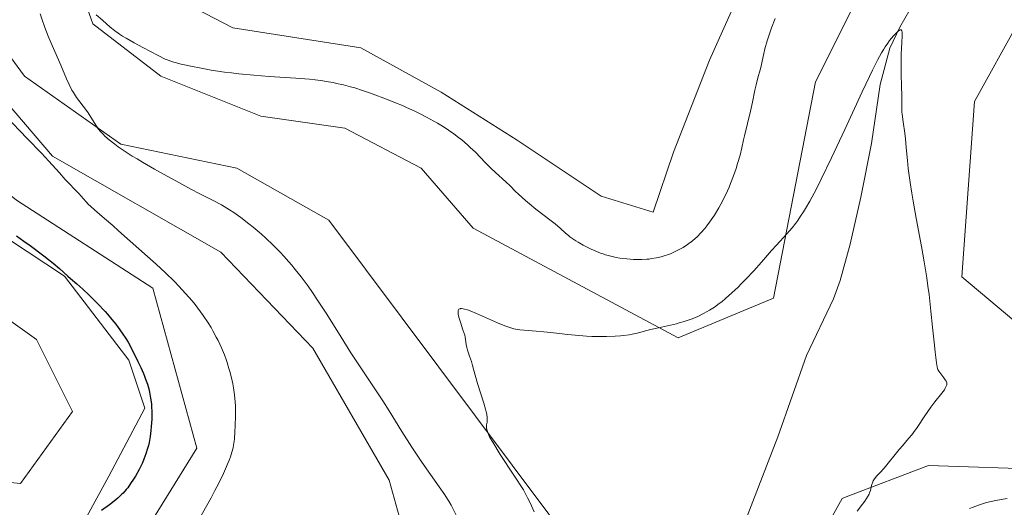
# Model space of a CAD drawing. Units: metres. Extents: x 629149 to 632651, y 4662532 to 4664909.
# Drawn here: x 629274 to 629469, y 4662920 to 4663017 of the extents above; entities that cross this region are included whole.
import ezdxf

# ---------------------------------------------------------------- set-up
doc = ezdxf.new("R2010")
doc.units = ezdxf.units.M
doc.header["$MEASUREMENT"] = 0
for name, color, linetype, lineweight in [('Corriente natural lineal', 142, 'Continuous', 13), ('Cultivos herbáceos CxS', 92, 'Continuous', 0), ('Curva de nivel maestra', 30, 'Continuous', 30), ('Curva de nivel normal', 30, 'Continuous', 0), ('Matorral CxS', 135, 'Continuous', 0), ('Pastizal CxS', 92, 'Continuous', 0)]:
    doc.layers.add(name, color=color, linetype=linetype, lineweight=lineweight)

# ---------------------------------------------------------------- blocks, each defined once
blk = doc.blocks.new('*U23')
at = {"layer": 'Cultivos herbáceos CxS', "color": 92, "linetype": 'Continuous', "lineweight": 0}
for points in [[(629480.6947, 4663032.5923, 414.7468), (629463.1499, 4663000.7947, 411.7229), (629460.6063, 4662966.0377, 411.0679), (629495.6295, 4662936.6451, 415.2888)], [(629477.7055, 4662927.8085, 412.7534), (629454.0406, 4662928.6261, 410.7219), (629437.6842, 4662922.3913, 409.2584), (629436.9047, 4662922.0941, 409.1726), (629419.9149, 4662891.4379, 408.2387)], [(629386.0053, 4662909.2415, 408.2814), (629335.1728, 4662977.3031, 411.6888), (629316.9165, 4662987.6218, 412.6625), (629293.8977, 4662992.3843, 414.8596), (629274.8477, 4663005.8781, 416.4541), (629263.7351, 4663020.9594, 417.3273), (629258.9726, 4663041.5969, 418.1682), (629258.9726, 4663069.3782, 419.698), (629251.0351, 4663045.5657, 420.1891), (629256.5914, 4663017.7844, 419.7047), (629280.404, 4662990.0031, 419.2542), (629313.7415, 4662970.953, 417.5565), (629331.9978, 4662951.903, 417.2723), (629347.0791, 4662925.7092, 417.0971), (629351.0478, 4662911.4217, 417.1469)], [(629298.6602, 4662915.3904, 423.0398), (629308.9791, 4662932.0592, 421.8573), (629300.2477, 4662963.8093, 420.666), (629273.2602, 4662981.2718, 422.099), (629241.5101, 4663006.6719, 423.707), (629233.5727, 4663020.9594, 424.1038), (629229.6038, 4663047.9469, 424.1178), (629228.8101, 4663074.9345, 424.5922), (629216.9038, 4663101.1283, 426.0747), (629203.4101, 4663112.2408, 429.1167), (629214.5226, 4663083.6658, 428.7182), (629216.9038, 4663063.822, 428.5799), (629217.6975, 4663048.7407, 428.0028), (629215.3163, 4663028.8969, 428.1231), (629223.2538, 4663009.8469, 427.6632), (629245.4789, 4662990.7968, 426.3123), (629282.7852, 4662966.1905, 424.8824), (629295.4853, 4662949.5218, 425.4582), (629298.6602, 4662939.9967, 425.4171), (629291.5164, 4662926.503, 425.8984), (629286.7539, 4662917.7717, 425.5205)], [(629420.898, 4663032.0719, 417.965), (629410.5793, 4663009.0531, 418.1361), (629403.4354, 4662990.7968, 417.9432), (629399.4667, 4662978.8906, 417.7069), (629389.1479, 4662982.0656, 417.8329), (629372.4791, 4662993.1781, 417.6863), (629357.3979, 4663002.7031, 417.3575), (629341.5228, 4663011.4344, 418.2181), (629316.1227, 4663015.4031, 418.3778), (629297.8665, 4663024.9282, 418.8875)], [(629278.0227, 4663045.5657, 416.5927), (629288.3414, 4663016.1969, 415.1377), (629301.8352, 4663005.8781, 414.5886), (629321.679, 4662997.9406, 413.4126), (629338.3478, 4662995.5593, 413.3804), (629353.4291, 4662987.6218, 412.9886), (629363.7478, 4662975.7156, 412.1113), (629404.3717, 4662953.9337, 410.1042), (629423.3057, 4662961.8003, 409.4056), (629431.624, 4663004.7443, 411.9282), (629446.9146, 4663035.3405, 411.8496)]]:
    blk.add_polyline3d(points, dxfattribs=at)
blk.add_polyline3d([(629250.2061, 4662927.4378, 428.0838), (629274.0186, 4662925.0566, 428.0993), (629284.3374, 4662939.3441, 427.5739), (629277.1936, 4662953.6316, 427.6588), (629254.9686, 4662969.5067, 427.9385), (629227.981, 4662983.7942, 429.1294), (629208.1373, 4663003.638, 428.1741), (629202.581, 4662979.8254, 428.5102), (629208.931, 4662966.3316, 428.4341), (629224.806, 4662949.6629, 428.4886)], close=True, dxfattribs=at)

msp = doc.modelspace()

# ---------------------------------------------------------------- linework, layer by layer
at = {"layer": 'Corriente natural lineal', "color": 142, "linetype": 'Continuous', "lineweight": 13}
msp.add_polyline3d([(629473.6401, 4663067.7201, 412.332), (629468.7701, 4663061.9201, 412.159), (629466.8601, 4663058.3401, 411.9801), (629464.0301, 4663048.7601, 411.5889), (629460.8301, 4663038.8501, 411.1891), (629453.2701, 4663024.2501, 410.6748), (629448.3401, 4663015.5601, 410.3578), (629446.3701, 4663011.4301, 410.2743), (629444.4201, 4663004.1701, 410.0559), (629442.7001, 4662992.5001, 409.5772), (629440.5701, 4662981.8601, 409.3052), (629438.4801, 4662972.5501, 409.0196), (629436.4901, 4662965.3201, 408.7905), (629435.1901, 4662961.7101, 408.6686), (629429.8101, 4662950.4301, 408.3483), (629424.1501, 4662934.3301, 408.0921), (629418.0601, 4662918.5901, 407.7755)], dxfattribs=at)
at = {"layer": 'Cultivos herbáceos CxS', "color": 92, "linetype": 'Continuous', "lineweight": 0}
for points in [[(629298.6602, 4662915.3904, 423.0398), (629308.9791, 4662932.0592, 421.8573), (629300.2477, 4662963.8093, 420.666), (629273.2602, 4662981.2718, 422.099), (629241.5101, 4663006.6719, 423.707), (629233.5727, 4663020.9594, 424.1038), (629229.6038, 4663047.9469, 424.1178), (629228.8101, 4663074.9345, 424.5922), (629216.9038, 4663101.1283, 426.0747), (629203.4101, 4663112.2408, 429.1167), (629214.5226, 4663083.6658, 428.7182), (629216.9038, 4663063.822, 428.5799), (629217.6975, 4663048.7407, 428.0028), (629215.3163, 4663028.8969, 428.1231), (629223.2538, 4663009.8469, 427.6632), (629245.4789, 4662990.7968, 426.3123), (629282.7852, 4662966.1905, 424.8824), (629295.4853, 4662949.5218, 425.4582), (629298.6602, 4662939.9967, 425.4171), (629291.5164, 4662926.503, 425.8984), (629286.7539, 4662917.7717, 425.5205)], [(629404.3717, 4662953.9337, 410.1042), (629423.3057, 4662961.8003, 409.4056), (629431.624, 4663004.7443, 411.9282), (629446.9146, 4663035.3405, 411.8496), (629446.5419, 4663050.9917, 412.8867), (629458.9089, 4663089.4665, 414.7471), (629476.2176, 4663092.7347, 413.9527)], [(629386.0053, 4662909.2415, 408.2814), (629335.1728, 4662977.3031, 411.6888), (629316.9165, 4662987.6218, 412.6625), (629293.8977, 4662992.3843, 414.8596), (629274.8477, 4663005.8781, 416.4541), (629263.7351, 4663020.9594, 417.3273), (629258.9726, 4663041.5969, 418.1682), (629258.9726, 4663069.3782, 419.698), (629251.0351, 4663045.5657, 420.1891), (629256.5914, 4663017.7844, 419.7047), (629280.404, 4662990.0031, 419.2542), (629313.7415, 4662970.953, 417.5565), (629331.9978, 4662951.903, 417.2723), (629347.0791, 4662925.7092, 417.0971), (629351.0478, 4662911.4217, 417.1469)], [(629278.0227, 4663045.5657, 416.5927), (629288.3414, 4663016.1969, 415.1377), (629301.8352, 4663005.8781, 414.5886), (629321.679, 4662997.9406, 413.4126), (629338.3478, 4662995.5593, 413.3804), (629353.4291, 4662987.6218, 412.9886), (629363.7478, 4662975.7156, 412.1113), (629404.3717, 4662953.9337, 410.1042)], [(629420.898, 4663032.0719, 417.965), (629410.5793, 4663009.0531, 418.1361), (629403.4354, 4662990.7968, 417.9432), (629399.4667, 4662978.8906, 417.7069), (629389.1479, 4662982.0656, 417.8329), (629372.4791, 4662993.1781, 417.6863), (629357.3979, 4663002.7031, 417.3575), (629341.5228, 4663011.4344, 418.2181), (629316.1227, 4663015.4031, 418.3778), (629297.8665, 4663024.9282, 418.8875)], [(629480.6947, 4663032.5923, 414.7468), (629463.1499, 4663000.7947, 411.7229), (629460.6063, 4662966.0377, 411.0679), (629495.6295, 4662936.6451, 415.2888)], [(629274.0186, 4662925.0566, 428.0993), (629284.3374, 4662939.3441, 427.5739), (629277.1936, 4662953.6316, 427.6588), (629254.9686, 4662969.5067, 427.9385), (629227.981, 4662983.7942, 429.1294), (629208.1373, 4663003.638, 428.1741), (629202.581, 4662979.8254, 428.5102), (629208.931, 4662966.3316, 428.4341), (629224.806, 4662949.6629, 428.4886), (629250.2061, 4662927.4378, 428.0838), (629274.0186, 4662925.0566, 428.0993)], [(629477.7055, 4662927.8085, 412.7534), (629454.0406, 4662928.6261, 410.7219), (629437.6842, 4662922.3913, 409.2584), (629436.9047, 4662922.0941, 409.1726), (629419.9149, 4662891.4379, 408.2387)]]:
    msp.add_polyline3d(points, dxfattribs=at)
at = {"layer": 'Curva de nivel maestra', "color": 30, "linetype": 'Continuous', "lineweight": 30, "elevation": 425, "flags": 128}
msp.add_lwpolyline([(629273.21, 4662974.1701), (629274.7, 4662973.1401), (629275.94, 4662972.2501), (629278.68, 4662970.1801), (629280.5, 4662968.7501), (629281.78, 4662967.6701), (629283.39, 4662966.2001), (629283.92, 4662965.7301), (629285.19, 4662964.6401), (629286.38, 4662963.5801), (629287.63, 4662962.4101), (629288.3, 4662961.7601), (629289.32, 4662960.7301), (629290.82, 4662959.1501), (629291.28, 4662958.6301), (629292.15, 4662957.6101), (629292.93, 4662956.6301), (629293.39, 4662956.0201), (629294.21, 4662954.8901), (629294.93, 4662953.7901), (629295.36, 4662953.0801), (629296.24, 4662951.4301), (629297.32, 4662949.2701), (629297.87, 4662948.0801), (629298.39, 4662946.8901), (629298.62, 4662946.3301), (629298.83, 4662945.7801), (629299.18, 4662944.7601), (629299.45, 4662943.8001), (629299.6, 4662943.1901), (629299.82, 4662942.0101), (629299.97, 4662940.8401), (629300.01, 4662940.2401), (629300.05, 4662939.3201), (629300.04, 4662937.8101), (629299.95, 4662936.3301), (629299.88, 4662935.5501), (629299.73, 4662934.3701), (629299.52, 4662933.1801), (629299.39, 4662932.6001), (629299.24, 4662932.0301), (629298.89, 4662930.9301), (629298.49, 4662929.8601), (629298.19, 4662929.1701), (629297.53, 4662927.8301), (629296.82, 4662926.5301), (629296.44, 4662925.9101), (629295.86, 4662925.0301), (629295.28, 4662924.2201), (629294.98, 4662923.8501), (629294.39, 4662923.1601), (629294.08, 4662922.8501), (629293.41, 4662922.2201), (629292.9, 4662921.7901), (629291.66, 4662920.8401), (629290.08, 4662919.7201)], dxfattribs=at)
at = {"layer": 'Curva de nivel normal', "color": 30, "linetype": 'Continuous', "lineweight": 0, "flags": 128}
for points, elevation in [([(629277.92, 4663018.1901), (629278.31, 4663016.9901), (629278.78, 4663015.6801), (629279.06, 4663014.9801), (629279.68, 4663013.4801), (629282.06, 4663008.0301), (629283.18, 4663005.3501), (629283.7, 4663004.1701), (629284.24, 4663003.0901), (629284.52, 4663002.5801), (629285.14, 4663001.6201), (629285.57, 4663001.0301), (629286.43, 4662999.9101), (629287.31, 4662998.7501), (629287.8, 4662998.0201), (629288.61, 4662996.6401), (629289.2, 4662995.7101), (629289.41, 4662995.4201), (629289.87, 4662994.8701), (629290.39, 4662994.3201), (629290.77, 4662993.9601), (629291.64, 4662993.2001), (629292.72, 4662992.3401), (629293.38, 4662991.8501), (629294.61, 4662991.0101), (629296.19, 4662990.0101), (629297.14, 4662989.4301), (629298.2, 4662988.8001), (629300.58, 4662987.4301), (629303.12, 4662986.0101), (629304.8, 4662985.0901), (629307.82, 4662983.4601), (629309.61, 4662982.5301), (629312.25, 4662981.1801), (629313.89, 4662980.3001), (629314.91, 4662979.6901), (629315.45, 4662979.3501), (629316.3, 4662978.7901), (629317.7, 4662977.8001), (629319.27, 4662976.5901), (629320.13, 4662975.9001), (629321.78, 4662974.5001), (629322.66, 4662973.7101), (629324.04, 4662972.4001), (629325.48, 4662970.9401), (629326.22, 4662970.1501), (629327.22, 4662969.0201), (629327.73, 4662968.4301), (629328.5, 4662967.5001), (629329.66, 4662966.0201), (629330.84, 4662964.4301), (629331.62, 4662963.3201), (629333.18, 4662961.0201), (629334.72, 4662958.6601), (629337.61, 4662954.0601), (629339.54, 4662950.9701), (629341.22, 4662948.3701), (629344, 4662944.2201), (629345.85, 4662941.4501), (629347.09, 4662939.5001), (629349.62, 4662935.4001), (629351.59, 4662932.2801), (629352.26, 4662931.2701), (629353.59, 4662929.3001), (629357.03, 4662924.4101), (629358.15, 4662922.7901), (629358.68, 4662921.9701), (629358.96, 4662921.5201), (629359.42, 4662920.7301), (629360.48, 4662918.6701)], 415), ([(629423.6, 4663017.3101), (629422.91, 4663015.4501), (629422.36, 4663013.8301), (629422.05, 4663012.8801), (629421.6, 4663011.2801), (629421.36, 4663010.3201), (629421.05, 4663008.8201), (629420.83, 4663007.8201), (629420.64, 4663007.1201), (629420.19, 4663005.5101), (629419.82, 4663004.1001), (629419.58, 4663003.0401), (629419.1, 4663000.7201), (629418.71, 4662998.9201), (629417.51, 4662994.0401), (629417.34, 4662993.2301), (629417.03, 4662991.6601), (629416.67, 4662990.2001), (629416.18, 4662988.5101), (629415.87, 4662987.5601), (629415.35, 4662986.0601), (629414.77, 4662984.5501), (629414.47, 4662983.8001), (629414.16, 4662983.0901), (629413.52, 4662981.7301), (629412.86, 4662980.4701), (629412.43, 4662979.7001), (629411.56, 4662978.2801), (629411.25, 4662977.8001), (629410.63, 4662976.9201), (629410.04, 4662976.1301), (629409.65, 4662975.6401), (629408.89, 4662974.7801), (629408.15, 4662974.0101), (629407.77, 4662973.6601), (629407.2, 4662973.1601), (629406.27, 4662972.4601), (629405.36, 4662971.8701), (629404.87, 4662971.5901), (629404.09, 4662971.1801), (629403.27, 4662970.8001), (629402.84, 4662970.6301), (629402.25, 4662970.4101), (629401.84, 4662970.2801), (629401.02, 4662970.0401), (629400.07, 4662969.8201), (629399.11, 4662969.6501), (629398.63, 4662969.5801), (629398.15, 4662969.5301), (629397.18, 4662969.4701), (629396.21, 4662969.4601), (629395.56, 4662969.4801), (629394.21, 4662969.5901), (629392.82, 4662969.7801), (629392.11, 4662969.9101), (629391.05, 4662970.1401), (629390.02, 4662970.4201), (629389.51, 4662970.5801), (629389.02, 4662970.7501), (629388.07, 4662971.1201), (629387.17, 4662971.5201), (629386.6, 4662971.8001), (629385.54, 4662972.3501), (629384.57, 4662972.8901), (629384.13, 4662973.1601), (629383.5, 4662973.5701), (629382.91, 4662974.0001), (629382.63, 4662974.2201), (629382.09, 4662974.6801), (629381, 4662975.7001), (629380.02, 4662976.5601), (629379.25, 4662977.1701), (629376.16, 4662979.5001), (629374.9, 4662980.5201), (629374.13, 4662981.1801), (629372.76, 4662982.4301), (629372.17, 4662983.0001), (629371.08, 4662984.0801), (629370.25, 4662984.8701), (629368.17, 4662986.7501), (629367.25, 4662987.6301), (629366.73, 4662988.1501), (629366.23, 4662988.6601), (629365.13, 4662989.8101), (629364.21, 4662990.7401), (629363.19, 4662991.7101), (629362.65, 4662992.2101), (629361.5, 4662993.2101), (629360.88, 4662993.7101), (629359.91, 4662994.4401), (629358.89, 4662995.1601), (629358.18, 4662995.6201), (629356.72, 4662996.5101), (629355.99, 4662996.9301), (629354.52, 4662997.7301), (629353.1, 4662998.4601), (629352.2, 4662998.9001), (629350.56, 4662999.6601), (629349.75, 4663000.0201), (629348.37, 4663000.5901), (629347.25, 4663001.0301), (629345.53, 4663001.6501), (629344.78, 4663001.9301), (629343.24, 4663002.5301), (629341.83, 4663003.0301), (629340.28, 4663003.5001), (629339.42, 4663003.7501), (629338.07, 4663004.1001), (629336.69, 4663004.4201), (629336, 4663004.5601), (629334.65, 4663004.8101), (629333.95, 4663004.9201), (629332.46, 4663005.1001), (629331.33, 4663005.2201), (629328.63, 4663005.4401), (629323.29, 4663005.8101), (629320.3, 4663006.0401), (629317.3, 4663006.3201), (629315.85, 4663006.4801), (629314.44, 4663006.6601), (629311.82, 4663007.0501), (629309.49, 4663007.4701), (629308.12, 4663007.7401), (629305.9, 4663008.2301), (629304.69, 4663008.5301), (629304.19, 4663008.6701), (629303.3, 4663008.9901), (629302.71, 4663009.2401), (629301.29, 4663009.9201), (629298.25, 4663011.5201), (629296.56, 4663012.4401), (629294.98, 4663013.3601), (629294.28, 4663013.7801), (629293.67, 4663014.1901), (629292.64, 4663014.9201), (629291.79, 4663015.5901), (629290.26, 4663016.9501), (629289.02, 4663018.0001)], 415), ([(629375.88, 4662919.4101), (629375.35, 4662920.6101), (629375.05, 4662921.2401), (629374.55, 4662922.2101), (629373.71, 4662923.7801), (629371.81, 4662926.6801), (629369.13, 4662930.8401), (629367.63, 4662933.2801), (629367.09, 4662934.2101), (629366.88, 4662934.6201), (629366.66, 4662935.1401), (629366.47, 4662935.7501), (629366.41, 4662936.0801), (629366.4, 4662936.2801), (629366.42, 4662936.7001), (629366.5, 4662937.1901), (629366.53, 4662937.4901), (629366.53, 4662938.0601), (629366.44, 4662938.8101), (629366.35, 4662939.2601), (629366.22, 4662939.7801), (629365.89, 4662940.9601), (629364.64, 4662944.8801), (629364.14, 4662946.5701), (629363.64, 4662948.4301), (629363.41, 4662949.2301), (629363.06, 4662950.3001), (629362.65, 4662951.5001), (629362.5, 4662952.0001), (629362.37, 4662952.6301), (629362.27, 4662953.6101), (629362.18, 4662954.0901), (629362.08, 4662954.4701), (629361.74, 4662955.5201), (629361.22, 4662957.0501), (629360.98, 4662957.8601), (629360.81, 4662958.5901), (629360.77, 4662958.9001), (629360.77, 4662959.2101), (629360.79, 4662959.3401), (629360.84, 4662959.5001), (629360.94, 4662959.6201), (629361.17, 4662959.7301), (629361.27, 4662959.7401), (629361.44, 4662959.7501), (629361.76, 4662959.7101), (629362.01, 4662959.6601), (629362.61, 4662959.4801), (629363.16, 4662959.2801), (629364.44, 4662958.7701), (629368.61, 4662956.9301), (629370.03, 4662956.3401), (629370.63, 4662956.1101), (629371.44, 4662955.8601), (629371.82, 4662955.7601), (629372.6, 4662955.6101), (629373, 4662955.5501), (629373.89, 4662955.4601), (629376.22, 4662955.2701), (629377.78, 4662955.1301), (629379.66, 4662954.9201), (629382.5, 4662954.6101), (629383.99, 4662954.4601), (629386.2, 4662954.2801), (629387.27, 4662954.2201), (629388.3, 4662954.1801), (629390.2, 4662954.1801), (629391.91, 4662954.2501), (629392.94, 4662954.3401), (629393.57, 4662954.4101), (629394.7, 4662954.5601), (629395.25, 4662954.6601), (629396.24, 4662954.8701), (629398.91, 4662955.5901), (629400.52, 4662955.9501), (629402.88, 4662956.4701), (629404.03, 4662956.7401), (629404.58, 4662956.8901), (629405.61, 4662957.1901), (629406.57, 4662957.5101), (629407.17, 4662957.7401), (629408.28, 4662958.2001), (629409.43, 4662958.7501), (629410.15, 4662959.1401), (629410.62, 4662959.4201), (629411.56, 4662960.0301), (629412.52, 4662960.7301), (629413.02, 4662961.1201), (629413.8, 4662961.7601), (629415.05, 4662962.8601), (629416.27, 4662964.0101), (629416.91, 4662964.6301), (629417.89, 4662965.6301), (629419.39, 4662967.2301), (629420.89, 4662968.9401), (629422.89, 4662971.2501), (629423.9, 4662972.3601), (629425.94, 4662974.5501), (629427, 4662975.7801), (629427.73, 4662976.7201), (629428.1, 4662977.2301), (629428.67, 4662978.0501), (629429.25, 4662978.9601), (629429.65, 4662979.6201), (629430.47, 4662981.0501), (629431.78, 4662983.5201), (629432.72, 4662985.3901), (629434.79, 4662989.6801), (629437.41, 4662995.2901), (629440.85, 4663002.7201), (629442.3, 4663005.7801), (629442.9, 4663007.0401), (629443.91, 4663009.0301), (629444.7, 4663010.4801), (629445.14, 4663011.2201), (629445.41, 4663011.6401), (629445.92, 4663012.3801), (629446.31, 4663012.9001), (629447.06, 4663013.8201), (629447.57, 4663014.3801), (629448.02, 4663014.7801), (629448.2, 4663014.9201), (629448.41, 4663015.0201), (629448.6, 4663015.0101), (629448.75, 4663014.8201), (629448.8, 4663014.5801), (629448.82, 4663014.3601), (629448.82, 4663013.8201), (629448.75, 4663012.5401), (629448.61, 4663010.2201), (629448.57, 4663008.8301), (629448.59, 4663006.5501), (629448.67, 4663003.5601), (629448.7, 4663002.2801), (629448.71, 4662999.5401), (629448.74, 4662998.7301), (629448.78, 4662998.2901), (629448.96, 4662996.8101), (629449.29, 4662994.5701), (629449.44, 4662993.4201), (629449.6, 4662991.6901), (629449.82, 4662989.1001), (629449.98, 4662987.5501), (629450.36, 4662984.7601), (629450.69, 4662982.6101), (629450.95, 4662981.0601), (629451.55, 4662977.6901), (629452.6, 4662972.0501), (629453.14, 4662969.0001), (629453.65, 4662965.8201), (629453.89, 4662964.1801), (629454.11, 4662962.5301), (629454.5, 4662959.2201), (629454.83, 4662956.0901), (629455.18, 4662952.5001), (629455.32, 4662951.0801), (629455.57, 4662948.9601), (629455.71, 4662948.1701), (629455.81, 4662947.8201), (629455.89, 4662947.6401), (629456.06, 4662947.3301), (629456.45, 4662946.7801), (629457.03, 4662946.0101), (629457.29, 4662945.6501), (629457.48, 4662945.3601), (629457.55, 4662945.2201), (629457.62, 4662945.0001), (629457.63, 4662944.7701), (629457.62, 4662944.6501), (629457.54, 4662944.3701), (629457.47, 4662944.2101), (629457.33, 4662943.9501), (629457.15, 4662943.6601), (629456.65, 4662942.9801), (629455.29, 4662941.2301), (629454.5, 4662940.1901), (629453.3, 4662938.4701), (629451.74, 4662936.1801), (629451.02, 4662935.1801), (629450.68, 4662934.7301), (629450.05, 4662933.9501), (629448.83, 4662932.5501), (629448.19, 4662931.8201), (629445.22, 4662928.1201), (629444.48, 4662927.3001), (629443.76, 4662926.5501), (629443.48, 4662926.2401), (629443.18, 4662925.8101), (629443.05, 4662925.5801), (629442.89, 4662925.2201), (629442.83, 4662925.0301), (629442.72, 4662924.6301), (629442.6, 4662924.0201), (629442.5, 4662923.6501), (629442.34, 4662923.2101), (629442.23, 4662922.9701), (629441.93, 4662922.4001), (629441.74, 4662922.0801), (629441.38, 4662921.5501), (629440.95, 4662920.9501), (629439.89, 4662919.5701)], 410), ([(629271.05, 4662997.9501), (629275.38, 4662993.4801), (629278.18, 4662990.5801), (629279.65, 4662989.0101), (629281.77, 4662986.6701), (629282.92, 4662985.3801), (629285.58, 4662982.5901), (629286.96, 4662980.9801), (629287.54, 4662980.3701), (629287.89, 4662980.0401), (629288.69, 4662979.3101), (629290.67, 4662977.6201), (629292.34, 4662976.2001), (629293.47, 4662975.2001), (629295.75, 4662973.1401), (629297.46, 4662971.6001), (629300.92, 4662968.5701), (629302.78, 4662966.8601), (629304.54, 4662965.1301), (629305.43, 4662964.2101), (629306.76, 4662962.7701), (629308.03, 4662961.3001), (629308.63, 4662960.5701), (629309.2, 4662959.8401), (629310.26, 4662958.3901), (629311.22, 4662956.9501), (629311.8, 4662956.0001), (629312.17, 4662955.3601), (629312.85, 4662954.1001), (629313.21, 4662953.3901), (629313.86, 4662951.9801), (629314.44, 4662950.5901), (629314.78, 4662949.6701), (629314.98, 4662949.0701), (629315.36, 4662947.8901), (629315.54, 4662947.2501), (629315.85, 4662945.9901), (629316.1, 4662944.8001), (629316.23, 4662944.0501), (629316.44, 4662942.6601), (629316.58, 4662941.2601), (629316.63, 4662940.3701), (629316.65, 4662939.7801), (629316.66, 4662938.5401), (629316.6, 4662936.4401), (629316.54, 4662935.3701), (629316.42, 4662933.8601), (629316.27, 4662932.6901), (629316.16, 4662932.1301), (629315.95, 4662931.2701), (629315.64, 4662930.3201), (629315.44, 4662929.7901), (629315.21, 4662929.2101), (629314.66, 4662927.9401), (629314.25, 4662927.0201), (629313.32, 4662925.1001), (629312.58, 4662923.6501), (629311.81, 4662922.2301), (629309.24, 4662917.6501)], 420), ([(629462.16, 4662920.1201), (629462.86, 4662920.3901), (629464.15, 4662920.8501), (629465.34, 4662921.2101), (629466.11, 4662921.4101), (629467.68, 4662921.7601), (629469.58, 4662922.0801)], 415)]:
    msp.add_lwpolyline(points, dxfattribs=dict(at, elevation=elevation))
at = {"layer": 'Matorral CxS', "color": 135, "linetype": 'Continuous', "lineweight": 0}
for points in [[(629495.6295, 4662936.6451, 415.2888), (629460.6063, 4662966.0377, 411.0679), (629463.1499, 4663000.7947, 411.7229), (629480.6947, 4663032.5923, 414.7468)], [(629480.6947, 4663032.5923, 414.7468), (629463.1499, 4663000.7947, 411.7229), (629460.6063, 4662966.0377, 411.0679), (629495.6295, 4662936.6451, 415.2888)], [(629419.9149, 4662891.4379, 408.2387), (629436.9047, 4662922.0941, 409.1726), (629437.6842, 4662922.3913, 409.2584), (629454.0406, 4662928.6261, 410.7219), (629477.7055, 4662927.8085, 412.7534)], [(629477.7055, 4662927.8085, 412.7534), (629454.0406, 4662928.6261, 410.7219), (629437.6842, 4662922.3913, 409.2584), (629436.9047, 4662922.0941, 409.1726), (629419.9149, 4662891.4379, 408.2387)]]:
    msp.add_polyline3d(points, dxfattribs=at)
at = {"layer": 'Pastizal CxS', "color": 92, "linetype": 'Continuous', "lineweight": 0}
for points in [[(629286.7539, 4662917.7717, 425.5205), (629291.5164, 4662926.503, 425.8984), (629298.6602, 4662939.9967, 425.4171), (629295.4853, 4662949.5218, 425.4582), (629282.7852, 4662966.1905, 424.8824), (629245.4789, 4662990.7968, 426.3123), (629223.2538, 4663009.8469, 427.6632), (629215.3163, 4663028.8969, 428.1231), (629217.6975, 4663048.7407, 428.0028), (629216.9038, 4663063.822, 428.5799), (629214.5226, 4663083.6658, 428.7182), (629203.4101, 4663112.2408, 429.1167), (629216.9038, 4663101.1283, 426.0747), (629228.8101, 4663074.9345, 424.5922), (629229.6038, 4663047.9469, 424.1178), (629233.5727, 4663020.9594, 424.1038), (629241.5101, 4663006.6719, 423.707), (629273.2602, 4662981.2718, 422.099), (629300.2477, 4662963.8093, 420.666), (629308.9791, 4662932.0592, 421.8573), (629298.6602, 4662915.3904, 423.0398)], [(629298.6602, 4662915.3904, 423.0398), (629308.9791, 4662932.0592, 421.8573), (629300.2477, 4662963.8093, 420.666), (629273.2602, 4662981.2718, 422.099), (629241.5101, 4663006.6719, 423.707), (629233.5727, 4663020.9594, 424.1038), (629229.6038, 4663047.9469, 424.1178), (629228.8101, 4663074.9345, 424.5922), (629216.9038, 4663101.1283, 426.0747), (629203.4101, 4663112.2408, 429.1167), (629214.5226, 4663083.6658, 428.7182), (629216.9038, 4663063.822, 428.5799), (629217.6975, 4663048.7407, 428.0028), (629215.3163, 4663028.8969, 428.1231), (629223.2538, 4663009.8469, 427.6632), (629245.4789, 4662990.7968, 426.3123), (629282.7852, 4662966.1905, 424.8824), (629295.4853, 4662949.5218, 425.4582), (629298.6602, 4662939.9967, 425.4171), (629291.5164, 4662926.503, 425.8984), (629286.7539, 4662917.7717, 425.5205)], [(629404.3717, 4662953.9337, 410.1042), (629423.3057, 4662961.8003, 409.4056), (629431.624, 4663004.7443, 411.9282), (629446.9146, 4663035.3405, 411.8496), (629446.5419, 4663050.9917, 412.8867), (629458.9089, 4663089.4665, 414.7471), (629476.2176, 4663092.7347, 413.9527)], [(629351.0478, 4662911.4217, 417.1469), (629347.0791, 4662925.7092, 417.0971), (629331.9978, 4662951.903, 417.2723), (629313.7415, 4662970.953, 417.5565), (629280.404, 4662990.0031, 419.2542), (629256.5914, 4663017.7844, 419.7047), (629251.0351, 4663045.5657, 420.1891), (629258.9726, 4663069.3782, 419.698), (629258.9726, 4663041.5969, 418.1682), (629263.7351, 4663020.9594, 417.3273), (629274.8477, 4663005.8781, 416.4541), (629293.8977, 4662992.3843, 414.8596), (629316.9165, 4662987.6218, 412.6625), (629335.1728, 4662977.3031, 411.6888), (629386.0053, 4662909.2415, 408.2814)], [(629386.0053, 4662909.2415, 408.2814), (629335.1728, 4662977.3031, 411.6888), (629316.9165, 4662987.6218, 412.6625), (629293.8977, 4662992.3843, 414.8596), (629274.8477, 4663005.8781, 416.4541), (629263.7351, 4663020.9594, 417.3273), (629258.9726, 4663041.5969, 418.1682), (629258.9726, 4663069.3782, 419.698), (629251.0351, 4663045.5657, 420.1891), (629256.5914, 4663017.7844, 419.7047), (629280.404, 4662990.0031, 419.2542), (629313.7415, 4662970.953, 417.5565), (629331.9978, 4662951.903, 417.2723), (629347.0791, 4662925.7092, 417.0971), (629351.0478, 4662911.4217, 417.1469)], [(629446.9146, 4663035.3405, 411.8496), (629431.624, 4663004.7443, 411.9282), (629423.3057, 4662961.8003, 409.4056), (629404.3717, 4662953.9337, 410.1042), (629363.7478, 4662975.7156, 412.1113), (629353.4291, 4662987.6218, 412.9886), (629338.3478, 4662995.5593, 413.3804), (629321.679, 4662997.9406, 413.4126), (629301.8352, 4663005.8781, 414.5886), (629288.3414, 4663016.1969, 415.1377), (629278.0227, 4663045.5657, 416.5927)], [(629278.0227, 4663045.5657, 416.5927), (629288.3414, 4663016.1969, 415.1377), (629301.8352, 4663005.8781, 414.5886), (629321.679, 4662997.9406, 413.4126), (629338.3478, 4662995.5593, 413.3804), (629353.4291, 4662987.6218, 412.9886), (629363.7478, 4662975.7156, 412.1113), (629404.3717, 4662953.9337, 410.1042)], [(629297.8665, 4663024.9282, 418.8875), (629316.1227, 4663015.4031, 418.3778), (629341.5228, 4663011.4344, 418.2181), (629357.3979, 4663002.7031, 417.3575), (629372.4791, 4662993.1781, 417.6863), (629389.1479, 4662982.0656, 417.8329), (629399.4667, 4662978.8906, 417.7069), (629403.4354, 4662990.7968, 417.9432), (629410.5793, 4663009.0531, 418.1361), (629420.898, 4663032.0719, 417.965)], [(629420.898, 4663032.0719, 417.965), (629410.5793, 4663009.0531, 418.1361), (629403.4354, 4662990.7968, 417.9432), (629399.4667, 4662978.8906, 417.7069), (629389.1479, 4662982.0656, 417.8329), (629372.4791, 4662993.1781, 417.6863), (629357.3979, 4663002.7031, 417.3575), (629341.5228, 4663011.4344, 418.2181), (629316.1227, 4663015.4031, 418.3778), (629297.8665, 4663024.9282, 418.8875)], [(629274.0186, 4662925.0566, 428.0993), (629284.3374, 4662939.3441, 427.5739), (629277.1936, 4662953.6316, 427.6588), (629254.9686, 4662969.5067, 427.9385), (629227.981, 4662983.7942, 429.1294), (629208.1373, 4663003.638, 428.1741), (629202.581, 4662979.8254, 428.5102), (629208.931, 4662966.3316, 428.4341), (629224.806, 4662949.6629, 428.4886), (629250.2061, 4662927.4378, 428.0838), (629274.0186, 4662925.0566, 428.0993)]]:
    msp.add_polyline3d(points, dxfattribs=at)
msp.add_polyline3d([(629284.3374, 4662939.3441, 427.5739), (629274.0186, 4662925.0566, 428.0993), (629250.2061, 4662927.4378, 428.0838), (629224.806, 4662949.6629, 428.4886), (629208.931, 4662966.3316, 428.4341), (629202.581, 4662979.8254, 428.5102), (629208.1373, 4663003.638, 428.1741), (629227.981, 4662983.7942, 429.1294), (629254.9686, 4662969.5067, 427.9385), (629277.1936, 4662953.6316, 427.6588)], close=True, dxfattribs=at)

# ---------------------------------------------------------------- block references
at = {"layer": 'Cultivos herbáceos CxS', "color": 92, "linetype": 'Continuous', "lineweight": 0}
msp.add_blockref('*U23', (0, 0), dxfattribs=at)

doc.saveas('drawing.dxf')
